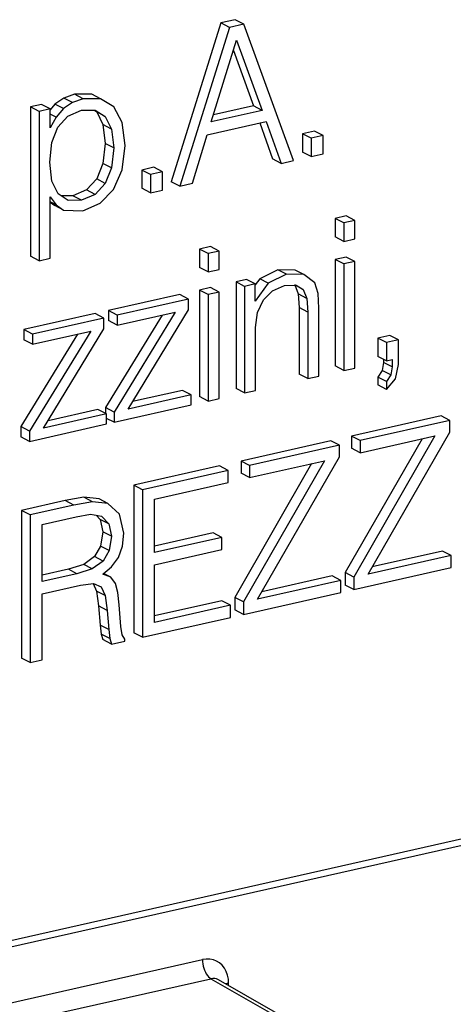
# Model space of a CAD drawing. Extents: x 0 to 420, y 0 to 297.
# Drawn here: x 335 to 340, y 222 to 234 of the extents above; entities that cross this region are included whole.
import ezdxf

# ---------------------------------------------------------------- set-up
doc = ezdxf.new("R2010")
doc.units = 0
doc.layers.get('0').update_dxf_attribs({"linetype": 'CONTINUOUS'})

msp = doc.modelspace()

# ---------------------------------------------------------------- linework, layer by layer
at = {"color": 7}
for p, q in [((337.615021, 234.323578), (337.431458, 234.282257)), ((337.724976, 234.266418), (337.615021, 234.323578)), ((337.431458, 234.282257), (336.797058, 232.260117)), ((337.541382, 234.225113), (336.907013, 232.202972)), ((337.541382, 234.225113), (337.431458, 234.282257)), ((337.724976, 234.266418), (337.541382, 234.225113)), ((338.359344, 232.5298), (337.724976, 234.266418)), ((337.309021, 233.022705), (337.632019, 234.062546)), ((337.632019, 234.062546), (337.957336, 233.16861)), ((337.590973, 233.930405), (337.847412, 233.225754)), ((335.428375, 233.324387), (335.314514, 233.2491)), ((335.565491, 233.373535), (335.428375, 233.324387)), ((335.53833, 233.267242), (335.428375, 233.324387)), ((335.675415, 233.316391), (335.53833, 233.267242)), ((335.786255, 233.373566), (335.565491, 233.373535)), ((335.675415, 233.316391), (335.565491, 233.373535)), ((335.896179, 233.316406), (335.675415, 233.316391)), ((335.896179, 233.316406), (335.786255, 233.373566)), ((336.063477, 233.21553), (335.896179, 233.316406)), ((335.142578, 233.244385), (335.003143, 233.213013)), ((335.003143, 233.213013), (335.003143, 231.310104)), ((335.113068, 233.155869), (335.003143, 233.213013)), ((335.252502, 233.187241), (335.113068, 233.155869)), ((335.252502, 233.187241), (335.142578, 233.244385)), ((335.314514, 233.2491), (335.252502, 233.177292)), ((335.252502, 232.944153), (335.252502, 233.187241)), ((335.424469, 233.191956), (335.314514, 233.2491)), ((335.424469, 233.191956), (335.329193, 233.08165)), ((335.53833, 233.267242), (335.424469, 233.191956)), ((335.480225, 233.094727), (335.65451, 233.173157)), ((335.65451, 233.173157), (335.826477, 233.172638)), ((335.808838, 233.172699), (335.84668, 233.149292)), ((335.826477, 233.172638), (335.956604, 233.092148)), ((336.17038, 233.014786), (336.063477, 233.21553)), ((337.957336, 233.16861), (337.309021, 233.022705)), ((337.847412, 233.225754), (337.336365, 233.110748)), ((337.957336, 233.16861), (337.847412, 233.225754)), ((335.113068, 233.155869), (335.113068, 231.25296)), ((335.329193, 233.08165), (335.252502, 233.121506)), ((335.329193, 233.08165), (335.252502, 232.944153)), ((335.352417, 232.956177), (335.480225, 233.094727)), ((335.84668, 233.149292), (335.925659, 232.98671)), ((335.956604, 233.092148), (335.84668, 233.149292)), ((335.956604, 233.092148), (336.035614, 232.929565)), ((335.273407, 232.758041), (335.352417, 232.956177)), ((335.925659, 232.98671), (335.955872, 232.747803)), ((336.035614, 232.929565), (335.925659, 232.98671)), ((336.035614, 232.929565), (336.065826, 232.690659)), ((336.209869, 232.723083), (336.17038, 233.014786)), ((337.257904, 232.856995), (338.010773, 233.026428)), ((337.927643, 233.007721), (338.089081, 232.550873)), ((338.010773, 233.026428), (338.199005, 232.493713)), ((337.067352, 232.239044), (337.257904, 232.856995)), ((338.625854, 232.904297), (338.472504, 232.869781)), ((338.472504, 232.869781), (338.472504, 232.637146)), ((338.582428, 232.812653), (338.472504, 232.869781)), ((338.735779, 232.847153), (338.582428, 232.812653)), ((338.582428, 232.812653), (338.582428, 232.580002)), ((338.735779, 232.847153), (338.625854, 232.904297)), ((338.735779, 232.614517), (338.735779, 232.847153)), ((335.247864, 232.506577), (335.273407, 232.758041)), ((335.955872, 232.747803), (335.925659, 232.492676)), ((336.065826, 232.690659), (335.955872, 232.747803)), ((336.065826, 232.690659), (336.035614, 232.435547)), ((336.17038, 232.41098), (336.209869, 232.723083)), ((338.199005, 232.493713), (338.089081, 232.550873)), ((338.582428, 232.580002), (338.472504, 232.637146)), ((338.582428, 232.580002), (338.735779, 232.614517)), ((335.273407, 232.266632), (335.247864, 232.506577)), ((335.925659, 232.492676), (335.84668, 232.294556)), ((336.035614, 232.435547), (335.925659, 232.492676)), ((336.035614, 232.435547), (335.956604, 232.237396)), ((336.576324, 232.443069), (336.422943, 232.408554)), ((336.686249, 232.385925), (336.576324, 232.443069)), ((338.199005, 232.493713), (338.359344, 232.5298)), ((335.84668, 232.294556), (335.716522, 232.155487)), ((335.956604, 232.237396), (335.84668, 232.294556)), ((336.061157, 232.161606), (336.17038, 232.41098)), ((336.422943, 232.408554), (336.422943, 232.175919)), ((336.532898, 232.35141), (336.422943, 232.408554)), ((336.686249, 232.385925), (336.532898, 232.35141)), ((336.532898, 232.35141), (336.532898, 232.118774)), ((336.686249, 232.15329), (336.686249, 232.385925)), ((335.354736, 232.104584), (335.273407, 232.266632)), ((335.956604, 232.237396), (335.826477, 232.098328)), ((336.532898, 232.118774), (336.422943, 232.175919)), ((336.907013, 232.202972), (336.797058, 232.260117)), ((336.907013, 232.202972), (337.067352, 232.239044)), ((335.252502, 231.284332), (335.252502, 232.065887)), ((335.252502, 232.065887), (335.331512, 231.963425)), ((335.482544, 232.020935), (335.354736, 232.104584)), ((335.544586, 232.080185), (335.394806, 232.078354)), ((335.716522, 232.155487), (335.544586, 232.080185)), ((335.65451, 232.023041), (335.544586, 232.080185)), ((335.826477, 232.098328), (335.65451, 232.023041)), ((335.826477, 232.098328), (335.716522, 232.155487)), ((335.891541, 231.984894), (336.061157, 232.161606)), ((336.532898, 232.118774), (336.686249, 232.15329)), ((335.331512, 231.963425), (335.252502, 232.004486)), ((335.252502, 231.998825), (335.314514, 231.955231)), ((335.424469, 231.898087), (335.314514, 231.955231)), ((335.331512, 231.963425), (335.424469, 231.898087)), ((335.65451, 232.023041), (335.482544, 232.020935)), ((335.668457, 231.88765), (335.891541, 231.984894)), ((335.424469, 231.898087), (335.668457, 231.88765)), ((339.030182, 231.822968), (338.890747, 231.79158)), ((338.890747, 231.79158), (338.890747, 231.556335)), ((339.000702, 231.734436), (338.890747, 231.79158)), ((339.140106, 231.765823), (339.030182, 231.822968)), ((339.140106, 231.765823), (339.000702, 231.734436)), ((339.000702, 231.734436), (339.000702, 231.499191)), ((339.140106, 231.530563), (339.140106, 231.765823)), ((339.000702, 231.499191), (338.890747, 231.556335)), ((337.299011, 231.43338), (337.159576, 231.401993)), ((337.408936, 231.376236), (337.299011, 231.43338)), ((339.000702, 231.499191), (339.140106, 231.530563)), ((335.113068, 231.25296), (335.003143, 231.310104)), ((337.159576, 231.401993), (337.159576, 231.166748)), ((337.269501, 231.344849), (337.159576, 231.401993)), ((337.408936, 231.376236), (337.269501, 231.344849)), ((337.269501, 231.344849), (337.269501, 231.109604)), ((337.408936, 231.140976), (337.408936, 231.376236)), ((339.030182, 231.300186), (338.890747, 231.268814)), ((339.140106, 231.243042), (339.030182, 231.300186)), ((335.113068, 231.25296), (335.252502, 231.284332)), ((337.269501, 231.109604), (337.159576, 231.166748)), ((338.890747, 231.268814), (338.890747, 229.912201)), ((339.000702, 231.21167), (338.890747, 231.268814)), ((339.140106, 231.243042), (339.000702, 231.21167)), ((339.000702, 231.21167), (339.000702, 229.855057)), ((339.140106, 229.886429), (339.140106, 231.243042)), ((337.269501, 231.109604), (337.408936, 231.140976)), ((338.158783, 231.138062), (337.926422, 231.023041)), ((338.268707, 231.080917), (338.036346, 230.965897)), ((338.377228, 231.134949), (338.158783, 231.138062)), ((338.268707, 231.080917), (338.158783, 231.138062)), ((338.487152, 231.077805), (338.268707, 231.080917)), ((338.487152, 231.077805), (338.377228, 231.134949)), ((338.631226, 230.971695), (338.487152, 231.077805)), ((337.299011, 230.910599), (337.159576, 230.879227)), ((337.408936, 230.853455), (337.299011, 230.910599)), ((337.759094, 231.014145), (337.624329, 230.98381)), ((337.624329, 230.98381), (337.624329, 229.627197)), ((337.734253, 230.926666), (337.624329, 230.98381)), ((337.869019, 230.957001), (337.734253, 230.926666)), ((337.734253, 230.926666), (337.734253, 229.570053)), ((337.869019, 230.957001), (337.759094, 231.014145)), ((337.926422, 231.023041), (337.869019, 230.945587)), ((338.036346, 230.965897), (337.869019, 230.740036)), ((337.869019, 230.740036), (337.869019, 230.957001)), ((338.036346, 230.965897), (337.926422, 231.023041)), ((338.089783, 230.870758), (338.240845, 230.936111)), ((338.240845, 230.936111), (338.389557, 230.943436)), ((338.372559, 230.945694), (338.416718, 230.83017)), ((338.482513, 230.88855), (338.372559, 230.945694)), ((338.389557, 230.943436), (338.482513, 230.88855)), ((338.673035, 230.834717), (338.631226, 230.971695)), ((336.906281, 230.82222), (335.997711, 230.617752)), ((337.016235, 230.765076), (336.906281, 230.82222)), ((337.159576, 230.879227), (337.159576, 229.522614)), ((337.269501, 230.822083), (337.159576, 230.879227)), ((337.408936, 230.853455), (337.269501, 230.822083)), ((337.269501, 230.822083), (337.269501, 229.465469)), ((337.408936, 229.496841), (337.408936, 230.853455)), ((337.973602, 230.755737), (338.089783, 230.870758)), ((338.416718, 230.83017), (338.430664, 230.655563)), ((338.526642, 230.773026), (338.416718, 230.83017)), ((338.482513, 230.88855), (338.526642, 230.773026)), ((338.680023, 230.648087), (338.673035, 230.834717)), ((337.016235, 230.765076), (336.107635, 230.560608)), ((337.016235, 230.626541), (337.016235, 230.765076)), ((337.899231, 230.59523), (337.973602, 230.755737)), ((338.526642, 230.773026), (338.540588, 230.598419)), ((335.828064, 230.579575), (334.919495, 230.375107)), ((335.938019, 230.52243), (335.828064, 230.579575)), ((336.680756, 230.561493), (335.958191, 229.38295)), ((335.997711, 230.617752), (335.997711, 230.48967)), ((336.107635, 230.560608), (335.997711, 230.617752)), ((336.848907, 230.59935), (336.068146, 229.325806)), ((336.107635, 230.432526), (336.848907, 230.59935)), ((336.107635, 230.560608), (336.107635, 230.432526)), ((336.24707, 229.363449), (337.016235, 230.626541)), ((337.873688, 230.401276), (337.899231, 230.59523)), ((338.430664, 230.655563), (338.430664, 229.808655)), ((338.540588, 230.598419), (338.430664, 230.655563)), ((338.540588, 230.598419), (338.540588, 229.751511)), ((338.680023, 229.782898), (338.680023, 230.648087)), ((335.938019, 230.52243), (335.029419, 230.317963)), ((335.938019, 230.383896), (335.938019, 230.52243)), ((336.107635, 230.432526), (335.997711, 230.48967)), ((335.602539, 230.318848), (334.879974, 229.140305)), ((334.919495, 230.375107), (334.919495, 230.247025)), ((335.029419, 230.317963), (334.919495, 230.375107)), ((335.770691, 230.356705), (334.989929, 229.08316)), ((335.029419, 230.18988), (335.770691, 230.356705)), ((335.029419, 230.317963), (335.029419, 230.18988)), ((335.168854, 229.120819), (335.938019, 230.383896)), ((337.873688, 229.60144), (337.873688, 230.401276)), ((339.585571, 230.301193), (339.43219, 230.266678)), ((339.695496, 230.244049), (339.585571, 230.301193)), ((335.029419, 230.18988), (334.919495, 230.247025)), ((339.43219, 230.266678), (339.43219, 230.034042)), ((339.542114, 230.209534), (339.43219, 230.266678)), ((339.695496, 230.244049), (339.542114, 230.209534)), ((339.542114, 230.209534), (339.542114, 229.976898)), ((339.695496, 229.930389), (339.695496, 230.244049)), ((368.165222, 230.110291), (328.066772, 221.086441)), ((368.275177, 230.053146), (328.176727, 221.029297)), ((339.542114, 229.976898), (339.43219, 230.034042)), ((339.000702, 229.855057), (338.890747, 229.912201)), ((339.504242, 229.958771), (339.487976, 229.855774)), ((339.504242, 229.996597), (339.504242, 229.958771)), ((339.614166, 229.901627), (339.504242, 229.958771)), ((339.542114, 229.976898), (339.614166, 229.993118)), ((339.614166, 229.993118), (339.614166, 229.901627)), ((339.660645, 229.747406), (339.695496, 229.930389)), ((338.540588, 229.751511), (338.430664, 229.808655)), ((338.540588, 229.751511), (338.680023, 229.782898)), ((339.000702, 229.855057), (339.140106, 229.886429)), ((339.487976, 229.855774), (339.43219, 229.77005)), ((339.5979, 229.79863), (339.487976, 229.855774)), ((339.5979, 229.79863), (339.542114, 229.712906)), ((339.614166, 229.901627), (339.5979, 229.79863)), ((339.43219, 229.77005), (339.43219, 229.670715)), ((339.542114, 229.712906), (339.43219, 229.77005)), ((339.542114, 229.613571), (339.43219, 229.670715)), ((339.542114, 229.613571), (339.660645, 229.747406)), ((339.542114, 229.712906), (339.542114, 229.613571)), ((337.051086, 229.544388), (336.24707, 229.363449)), ((336.941162, 229.601532), (336.30484, 229.458344)), ((337.051086, 229.544388), (336.941162, 229.601532)), ((337.051086, 229.416306), (337.051086, 229.544388)), ((337.734253, 229.570053), (337.624329, 229.627197)), ((337.734253, 229.570053), (337.873688, 229.60144)), ((336.068146, 229.195114), (337.051086, 229.416306)), ((337.269501, 229.465469), (337.159576, 229.522614)), ((337.269501, 229.465469), (337.408936, 229.496841)), ((335.97287, 229.301743), (335.168854, 229.120819)), ((335.862915, 229.358887), (335.226624, 229.215698)), ((335.97287, 229.301743), (335.862915, 229.358887)), ((335.958191, 229.38295), (335.958191, 229.309372)), ((336.068146, 229.325806), (335.958191, 229.38295)), ((335.97287, 229.173676), (335.97287, 229.301743)), ((336.068146, 229.325806), (336.068146, 229.195114)), ((334.989929, 228.952469), (335.97287, 229.173676)), ((336.068146, 229.195114), (335.97287, 229.244629)), ((340.241547, 229.276489), (339.095947, 229.018692)), ((340.351501, 229.21936), (339.205902, 228.961548)), ((340.351501, 229.21936), (340.241547, 229.276489)), ((340.351501, 229.070358), (340.351501, 229.21936)), ((334.879974, 229.140305), (334.879974, 229.009613)), ((334.989929, 229.08316), (334.879974, 229.140305)), ((334.989929, 229.08316), (334.989929, 228.952469)), ((339.308136, 227.259384), (340.351501, 229.070358)), ((334.989929, 228.952469), (334.879974, 229.009613)), ((338.833618, 228.959641), (337.687988, 228.701843)), ((338.943542, 228.902496), (337.797943, 228.644699)), ((338.943542, 228.902496), (338.833618, 228.959641)), ((338.943542, 228.75351), (338.943542, 228.902496)), ((339.996948, 228.985352), (339.016937, 227.280975)), ((339.095947, 229.018692), (339.095947, 228.864471)), ((339.205902, 228.961548), (339.095947, 229.018692)), ((340.16095, 229.022247), (339.126892, 227.223831)), ((339.205902, 228.807327), (340.16095, 229.022247)), ((339.205902, 228.961548), (339.205902, 228.807327)), ((339.205902, 228.807327), (339.095947, 228.864471)), ((338.588989, 228.668488), (337.609009, 226.964127)), ((337.687988, 228.701843), (337.687988, 228.547623)), ((337.797943, 228.644699), (337.687988, 228.701843)), ((338.752991, 228.705399), (337.718933, 226.906982)), ((337.797943, 228.490479), (338.752991, 228.705399)), ((337.900177, 226.942535), (338.943542, 228.75351)), ((337.414032, 228.640182), (336.31955, 228.393875)), ((337.523956, 228.583038), (336.429474, 228.336731)), ((337.523956, 228.583038), (337.414032, 228.640182)), ((337.523956, 228.428818), (337.523956, 228.583038)), ((337.797943, 228.490479), (337.687988, 228.547623)), ((337.797943, 228.644699), (337.797943, 228.490479)), ((336.582855, 228.217026), (337.523956, 228.428818)), ((336.31955, 228.393875), (336.31955, 226.514496)), ((336.429474, 228.336731), (336.31955, 228.393875)), ((336.429474, 228.336731), (336.429474, 226.457352)), ((335.446136, 228.197327), (334.888428, 228.071823)), ((335.683167, 228.240204), (335.446136, 228.197327)), ((335.556061, 228.140182), (335.446136, 228.197327)), ((335.793091, 228.18306), (335.556061, 228.140182)), ((335.878357, 228.218781), (335.683167, 228.240204)), ((335.793091, 228.18306), (335.683167, 228.240204)), ((335.988281, 228.161636), (335.793091, 228.18306)), ((335.988281, 228.161636), (335.878357, 228.218781)), ((336.139313, 228.023117), (335.988281, 228.161636)), ((336.582855, 227.534805), (336.582855, 228.217026)), ((334.888428, 228.071823), (334.888428, 226.192429)), ((334.998383, 228.014679), (334.888428, 228.071823)), ((335.556061, 228.140182), (334.998383, 228.014679)), ((334.998383, 228.014679), (334.998383, 226.135284)), ((335.151733, 227.894974), (335.586273, 227.992752)), ((335.586273, 227.992752), (335.767517, 228.023102)), ((335.767517, 228.023102), (335.909271, 228.000092)), ((335.841187, 228.011139), (335.889984, 227.957397)), ((335.889984, 227.957397), (335.924835, 227.800568)), ((335.999908, 227.900253), (335.889984, 227.957397)), ((335.909271, 228.000092), (335.999908, 227.900253)), ((335.999908, 227.900253), (336.03476, 227.743423)), ((336.19278, 227.78421), (336.139313, 228.023117)), ((335.151733, 227.165695), (335.151733, 227.894974)), ((335.924835, 227.800568), (335.896942, 227.619171)), ((336.03476, 227.743423), (335.924835, 227.800568)), ((336.174194, 227.617966), (336.19278, 227.78421)), ((337.332703, 227.785431), (336.582855, 227.616684)), ((337.442627, 227.728287), (337.332703, 227.785431)), ((336.03476, 227.743423), (336.006866, 227.562027)), ((337.442627, 227.728287), (336.582855, 227.534805)), ((337.442627, 227.574066), (337.442627, 227.728287)), ((335.896942, 227.619171), (335.817932, 227.483749)), ((336.006866, 227.562027), (335.896942, 227.619171)), ((336.006866, 227.562027), (335.927856, 227.426605)), ((336.123047, 227.473145), (336.174194, 227.617966)), ((336.582855, 227.380585), (337.442627, 227.574066)), ((340.257812, 227.554993), (339.362335, 227.35347)), ((340.367767, 227.497849), (340.257812, 227.554993)), ((335.817932, 227.483749), (335.680847, 227.384949)), ((335.927856, 227.426605), (335.790771, 227.327805)), ((335.927856, 227.426605), (335.817932, 227.483749)), ((336.037079, 227.354477), (336.123047, 227.473145)), ((340.367767, 227.497849), (339.308136, 227.259384)), ((340.367767, 227.343628), (340.367767, 227.497849)), ((335.485657, 227.322723), (335.151733, 227.247574)), ((335.680847, 227.384949), (335.485657, 227.322723)), ((335.595581, 227.265579), (335.485657, 227.322723)), ((335.790771, 227.327805), (335.595581, 227.265579)), ((335.790771, 227.327805), (335.680847, 227.384949)), ((335.923218, 227.260895), (336.037079, 227.354477)), ((336.582855, 226.646088), (336.582855, 227.380585)), ((339.016937, 227.280975), (339.016937, 227.121521)), ((339.126892, 227.223831), (339.016937, 227.280975)), ((339.126892, 227.064377), (340.367767, 227.343628)), ((335.595581, 227.265579), (335.151733, 227.165695)), ((336.025452, 227.221176), (335.923218, 227.260895)), ((336.025452, 227.221176), (335.933228, 227.269119)), ((336.085876, 227.14328), (336.025452, 227.221176)), ((338.959808, 227.181), (337.900177, 226.942535)), ((338.849884, 227.238144), (337.954376, 227.036621)), ((338.959808, 227.181), (338.849884, 227.238144)), ((338.959808, 227.026779), (338.959808, 227.181)), ((339.126892, 227.223831), (339.126892, 227.064377)), ((335.151733, 227.011475), (335.639709, 227.121292)), ((335.639709, 227.121292), (335.804718, 227.140121)), ((335.802551, 227.139877), (335.845825, 227.04567)), ((335.804718, 227.140121), (335.904633, 227.099869)), ((335.845825, 227.04567), (335.871368, 226.855377)), ((335.95575, 226.988525), (335.845825, 227.04567)), ((335.904633, 227.099869), (335.95575, 226.988525)), ((336.116089, 227.027222), (336.085876, 227.14328)), ((336.132355, 226.871445), (336.116089, 227.027222)), ((337.718933, 226.747528), (338.959808, 227.026779)), ((339.126892, 227.064377), (339.016937, 227.121521)), ((335.151733, 226.1698), (335.151733, 227.011475)), ((335.95575, 226.988525), (335.981323, 226.798233)), ((337.441925, 226.921295), (336.582855, 226.727966)), ((337.551849, 226.864151), (337.441925, 226.921295)), ((337.609009, 226.964127), (337.609009, 226.804672)), ((337.718933, 226.906982), (337.609009, 226.964127)), ((337.718933, 226.906982), (337.718933, 226.747528)), ((335.871368, 226.855377), (335.889984, 226.611252)), ((335.981323, 226.798233), (335.871368, 226.855377)), ((335.981323, 226.798233), (335.999908, 226.554108)), ((336.153259, 226.593842), (336.132355, 226.871445)), ((337.551849, 226.864151), (336.582855, 226.646088)), ((337.551849, 226.70993), (337.551849, 226.864151)), ((337.718933, 226.747528), (337.609009, 226.804672)), ((336.429474, 226.457352), (337.551849, 226.70993)), ((335.889984, 226.611252), (335.9039, 226.496765)), ((335.999908, 226.554108), (335.889984, 226.611252)), ((335.999908, 226.554108), (336.013855, 226.439621)), ((336.171875, 226.485626), (336.153259, 226.593842)), ((335.9039, 226.496765), (335.927155, 226.426193)), ((336.013855, 226.439621), (335.9039, 226.496765)), ((336.037079, 226.369049), (335.927155, 226.426193)), ((336.013855, 226.439621), (336.037079, 226.369049)), ((336.037079, 226.369049), (336.206726, 226.407211)), ((336.206726, 226.43335), (336.171875, 226.485626)), ((336.206726, 226.407211), (336.206726, 226.43335)), ((336.429474, 226.457352), (336.31955, 226.514496)), ((334.998383, 226.135284), (334.888428, 226.192429)), ((334.998383, 226.135284), (335.151733, 226.1698)), ((334.695557, 221.788284), (337.196014, 222.350998)), ((334.803558, 221.544235), (337.304047, 222.106949)), ((337.304047, 222.106949), (339.769165, 220.699966)), ((339.866394, 220.686737), (337.399811, 222.094559)), ((337.530121, 222.020172), (337.530121, 222.050369))]:
    msp.add_line(p, q, dxfattribs=at)
for points in [[(337.530151, 222.050354), (337.526733, 222.103088), (337.516602, 222.153198), (337.499939, 222.199707), (337.477051, 222.241638), (337.448486, 222.278107), (337.414795, 222.308441), (337.376648, 222.33197), (337.334839, 222.348267), (337.290161, 222.356934), (337.24353, 222.357849), (337.196045, 222.351013)], [(337.196045, 222.351013), (337.197144, 222.323975), (337.200378, 222.296356), (337.20575, 222.268677), (337.213135, 222.241516), (337.22229, 222.215393), (337.233154, 222.190826), (337.245483, 222.168335), (337.259033, 222.148315), (337.273499, 222.131165), (337.288574, 222.11731), (337.304077, 222.106934)], [(337.530151, 222.050354), (337.525879, 222.049377), (337.521606, 222.04834), (337.517517, 222.047302), (337.513428, 222.046173), (337.509521, 222.045044), (337.505615, 222.043884), (337.501831, 222.042664), (337.498169, 222.041443), (337.494568, 222.040161)]]:
    msp.add_lwpolyline(points, dxfattribs=at)
msp.add_arc((337.3367, 221.98024), 0.130704, 61.097388, 104.448202, dxfattribs=at)

doc.saveas('drawing.dxf')
